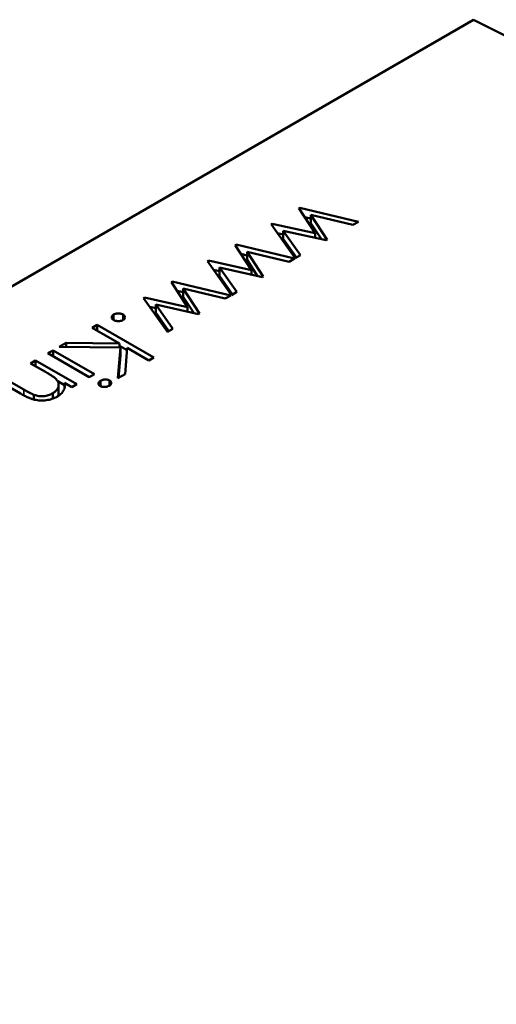
# Model space of a CAD drawing. Units: inches. Extents: x 3 to 129, y 1 to 100.
# Drawn here: x 26 to 26, y 21 to 21 of the extents above; entities that cross this region are included whole.
import ezdxf

# ---------------------------------------------------------------- set-up
doc = ezdxf.new("R2010")
doc.units = ezdxf.units.IN
doc.header["$LTSCALE"] = 6
doc.header["$MEASUREMENT"] = 0
doc.layers.add('Visible (ANSI)', color=7, linetype='Continuous', lineweight=50)
doc.layers.add('Visible Narrow (ANSI)', color=7, linetype='Continuous', lineweight=35)

msp = doc.modelspace()

# ---------------------------------------------------------------- linework, layer by layer
at = {"layer": 'Visible (ANSI)'}
for p, q in [((26.091563, 21.24706), (26.002089, 21.195402)), ((26.11698, 21.234303), (26.091563, 21.24706)), ((26.082396, 21.237165), (26.082446, 21.237193)), ((26.083249, 21.235855), (26.082396, 21.237165)), ((26.082446, 21.237193), (26.085514, 21.236459)), ((26.082446, 21.237089), (26.082446, 21.237193)), ((26.085228, 21.236294), (26.083021, 21.236822)), ((26.083021, 21.236822), (26.083873, 21.235512)), ((26.083021, 21.236393), (26.083021, 21.236822)), ((26.080939, 21.236324), (26.080995, 21.236356)), ((26.082202, 21.234547), (26.080939, 21.236324)), ((26.080995, 21.236356), (26.083249, 21.235855)), ((26.080995, 21.236246), (26.080995, 21.236356)), ((26.082696, 21.236705), (26.083021, 21.236627)), ((26.083021, 21.236393), (26.083575, 21.235542)), ((26.085514, 21.236459), (26.085228, 21.236294)), ((26.081264, 21.235867), (26.081574, 21.235798)), ((26.083828, 21.235486), (26.081574, 21.235987)), ((26.081574, 21.235987), (26.082482, 21.234709)), ((26.081574, 21.235558), (26.081574, 21.235987)), ((26.083249, 21.235614), (26.083249, 21.235855)), ((26.079046, 21.235231), (26.079095, 21.235259)), ((26.079095, 21.235259), (26.082164, 21.234525)), ((26.079095, 21.235155), (26.079095, 21.235259)), ((26.081574, 21.235558), (26.082266, 21.234584)), ((26.083873, 21.235512), (26.083828, 21.235486)), ((26.079899, 21.233921), (26.079046, 21.235231)), ((26.079346, 21.234771), (26.079671, 21.234693)), ((26.081878, 21.23436), (26.079671, 21.234888)), ((26.079671, 21.234888), (26.080523, 21.233578)), ((26.079671, 21.234459), (26.079671, 21.234888)), ((26.077589, 21.234389), (26.077645, 21.234421)), ((26.078852, 21.232613), (26.077589, 21.234389)), ((26.077645, 21.234421), (26.079899, 21.233921)), ((26.077645, 21.234312), (26.077645, 21.234421)), ((26.079671, 21.234459), (26.080224, 21.233608)), ((26.082164, 21.234525), (26.081878, 21.23436)), ((26.082482, 21.234709), (26.082202, 21.234547)), ((26.077914, 21.233933), (26.078224, 21.233864)), ((26.080478, 21.233552), (26.078224, 21.234053)), ((26.078224, 21.234053), (26.079132, 21.232775)), ((26.078224, 21.233624), (26.078224, 21.234053)), ((26.079899, 21.23368), (26.079899, 21.233921)), ((26.075696, 21.233296), (26.075745, 21.233325)), ((26.076549, 21.231986), (26.075696, 21.233296)), ((26.075745, 21.233325), (26.078814, 21.232591)), ((26.075745, 21.233221), (26.075745, 21.233325)), ((26.078224, 21.233624), (26.078916, 21.23265)), ((26.080523, 21.233578), (26.080478, 21.233552)), ((26.075995, 21.232836), (26.07632, 21.232759)), ((26.078528, 21.232426), (26.07632, 21.232954)), ((26.07632, 21.232954), (26.077173, 21.231643)), ((26.07632, 21.232525), (26.07632, 21.232954)), ((26.079132, 21.232775), (26.078852, 21.232613)), ((26.074239, 21.232455), (26.074294, 21.232487)), ((26.075502, 21.230679), (26.074239, 21.232455)), ((26.074294, 21.232487), (26.076549, 21.231986)), ((26.074294, 21.232377), (26.074294, 21.232487)), ((26.07632, 21.232525), (26.076874, 21.231674)), ((26.078814, 21.232591), (26.078528, 21.232426)), ((26.074563, 21.231999), (26.074874, 21.23193)), ((26.077128, 21.231617), (26.074874, 21.232118)), ((26.074874, 21.232118), (26.075782, 21.23084)), ((26.074874, 21.23169), (26.074874, 21.232118)), ((26.074874, 21.23169), (26.075566, 21.230716)), ((26.076549, 21.231746), (26.076549, 21.231986)), ((26.077173, 21.231643), (26.077128, 21.231617)), ((26.072666, 21.231305), (26.072666, 21.231591)), ((26.073161, 21.231305), (26.073161, 21.231591)), ((26.071543, 21.230899), (26.071809, 21.231052)), ((26.072976, 21.230071), (26.071543, 21.230899)), ((26.071809, 21.231052), (26.074779, 21.229338)), ((26.071809, 21.230745), (26.071809, 21.231052)), ((26.075782, 21.23084), (26.075502, 21.230679)), ((26.06981, 21.229898), (26.070166, 21.230103)), ((26.070166, 21.230103), (26.072976, 21.230071)), ((26.070166, 21.229894), (26.070166, 21.230103)), ((26.072976, 21.229862), (26.072976, 21.230071)), ((26.06922, 21.229558), (26.069487, 21.229712)), ((26.07139, 21.228305), (26.06922, 21.229558)), ((26.069487, 21.229712), (26.071657, 21.228459)), ((26.069487, 21.229404), (26.069487, 21.229712)), ((26.073021, 21.229862), (26.06981, 21.229898)), ((26.072894, 21.22825), (26.073021, 21.229862)), ((26.072976, 21.22995), (26.073372, 21.229721)), ((26.073021, 21.229433), (26.073021, 21.229862)), ((26.073381, 21.229837), (26.073274, 21.228469)), ((26.074512, 21.229184), (26.073381, 21.229837)), ((26.068307, 21.22903), (26.068573, 21.229184)), ((26.068573, 21.229184), (26.070743, 21.227931)), ((26.068573, 21.228876), (26.068573, 21.229184)), ((26.072929, 21.22827), (26.073021, 21.229433)), ((26.074779, 21.229338), (26.074512, 21.229184)), ((26.069091, 21.228577), (26.068307, 21.22903)), ((26.067778, 21.227445), (26.06667, 21.228085)), ((26.066936, 21.228239), (26.067957, 21.22765)), ((26.069731, 21.228087), (26.070085, 21.227882)), ((26.070477, 21.227777), (26.070085, 21.228003)), ((26.070085, 21.227712), (26.070085, 21.228003)), ((26.071657, 21.228459), (26.07139, 21.228305)), ((26.071982, 21.227833), (26.071982, 21.228119)), ((26.072455, 21.227866), (26.072455, 21.22813)), ((26.073274, 21.228469), (26.072894, 21.22825)), ((26.069778, 21.227476), (26.069778, 21.227904)), ((26.070743, 21.227931), (26.070477, 21.227777)), ((26.068482, 21.227132), (26.068482, 21.227383)), ((26.069469, 21.227176), (26.069469, 21.227459))]:
    msp.add_line(p, q, dxfattribs=at)
for points, knots in [([(26.072666, 21.231591), (26.072683, 21.2316), (26.072717, 21.231618), (26.072778, 21.231636), (26.072844, 21.231648), (26.072913, 21.231651), (26.072983, 21.231647), (26.073049, 21.231636), (26.073109, 21.231617), (26.073143, 21.2316), (26.073161, 21.231591)], [0, 0, 0, 0, 0.127757, 0.249414, 0.372796, 0.500111, 0.62861, 0.750643, 0.873768, 1, 1, 1, 1]), ([(26.072666, 21.231305), (26.07265, 21.231315), (26.07262, 21.231335), (26.072586, 21.231369), (26.072569, 21.231408), (26.072561, 21.231448), (26.072568, 21.231488), (26.072587, 21.231526), (26.072619, 21.231561), (26.07265, 21.231581), (26.072666, 21.231591)], [0, 0, 0, 0, 0.126178, 0.248821, 0.37154, 0.499984, 0.627244, 0.749226, 0.872298, 1, 1, 1, 1]), ([(26.073161, 21.231305), (26.073143, 21.231296), (26.073109, 21.231279), (26.073049, 21.231259), (26.072983, 21.231248), (26.072914, 21.231244), (26.072845, 21.231248), (26.072778, 21.231259), (26.072718, 21.231278), (26.072683, 21.231296), (26.072666, 21.231305)], [0, 0, 0, 0, 0.127519, 0.249986, 0.371792, 0.49887, 0.625948, 0.748492, 0.870959, 1, 1, 1, 1]), ([(26.073161, 21.231591), (26.073176, 21.231581), (26.073207, 21.231561), (26.07324, 21.231526), (26.073259, 21.231488), (26.073266, 21.231448), (26.073259, 21.231408), (26.07324, 21.23137), (26.073207, 21.231335), (26.073176, 21.231315), (26.073161, 21.231305)], [0, 0, 0, 0, 0.129097, 0.252046, 0.373905, 0.501038, 0.628171, 0.751376, 0.872426, 1, 1, 1, 1]), ([(26.069633, 21.228217), (26.069621, 21.228228), (26.069597, 21.22825), (26.069552, 21.228285), (26.069499, 21.228324), (26.069436, 21.228367), (26.069363, 21.228414), (26.069282, 21.228465), (26.06919, 21.22852), (26.069125, 21.228558), (26.069091, 21.228577)], [0, 0, 0, 0, 0.076995, 0.167615, 0.271052, 0.38946, 0.520843, 0.666399, 0.826094, 1, 1, 1, 1]), ([(26.069469, 21.227459), (26.06949, 21.227472), (26.069532, 21.227497), (26.069586, 21.227538), (26.069634, 21.227581), (26.069676, 21.227625), (26.069709, 21.227673), (26.069738, 21.227721), (26.069758, 21.227772), (26.069772, 21.227824), (26.069778, 21.227877), (26.069778, 21.227929), (26.069771, 21.22798), (26.069758, 21.22803), (26.069736, 21.228078), (26.069709, 21.228126), (26.069675, 21.228173), (26.069647, 21.228202), (26.069633, 21.228217)], [0, 0, 0, 0, 0.063986, 0.126627, 0.188984, 0.25023, 0.312351, 0.374574, 0.438148, 0.50292, 0.567974, 0.630771, 0.692935, 0.754398, 0.815218, 0.876117, 0.938015, 1, 1, 1, 1]), ([(26.070085, 21.228003), (26.070092, 21.227966), (26.070106, 21.227895), (26.070105, 21.227789), (26.070082, 21.22769), (26.07004, 21.227597), (26.069978, 21.22751), (26.0699, 21.227427), (26.069803, 21.227349), (26.069727, 21.227302), (26.069689, 21.227279)], [0, 0, 0, 0, 0.140976, 0.273569, 0.398988, 0.51993, 0.63811, 0.756589, 0.87686, 1, 1, 1, 1]), ([(26.07196, 21.227844), (26.071946, 21.227853), (26.071918, 21.227871), (26.07189, 21.227904), (26.071874, 21.22794), (26.071872, 21.227979), (26.07188, 21.228018), (26.071901, 21.228055), (26.071935, 21.228089), (26.071966, 21.228109), (26.071982, 21.228119)], [0, 0, 0, 0, 0.120162, 0.237546, 0.357497, 0.484917, 0.613329, 0.74015, 0.867301, 1, 1, 1, 1]), ([(26.071982, 21.228119), (26.071999, 21.228128), (26.072032, 21.228145), (26.072091, 21.228164), (26.072155, 21.228176), (26.072222, 21.228181), (26.072288, 21.22818), (26.072351, 21.22817), (26.072408, 21.228154), (26.072439, 21.228138), (26.072455, 21.22813)], [0, 0, 0, 0, 0.131867, 0.256661, 0.384213, 0.513365, 0.640443, 0.761085, 0.879146, 1, 1, 1, 1]), ([(26.072455, 21.22813), (26.07247, 21.22812), (26.072498, 21.228102), (26.072527, 21.228068), (26.072544, 21.228032), (26.072547, 21.227994), (26.072538, 21.227955), (26.072517, 21.227918), (26.072484, 21.227884), (26.072454, 21.227865), (26.072438, 21.227855)], [0, 0, 0, 0, 0.12329, 0.242149, 0.363437, 0.489745, 0.618115, 0.744894, 0.868932, 1, 1, 1, 1]), ([(26.067957, 21.22765), (26.067987, 21.227633), (26.068043, 21.2276), (26.068125, 21.227554), (26.068201, 21.227513), (26.06827, 21.227477), (26.068333, 21.227447), (26.068388, 21.22742), (26.068437, 21.2274), (26.068468, 21.227388), (26.068482, 21.227383)], [0, 0, 0, 0, 0.17885, 0.34211, 0.489826, 0.623254, 0.74008, 0.841483, 0.928908, 1, 1, 1, 1]), ([(26.072438, 21.227855), (26.072421, 21.227846), (26.072387, 21.227828), (26.072328, 21.227808), (26.072263, 21.227796), (26.072196, 21.227791), (26.072129, 21.227793), (26.072066, 21.227803), (26.072008, 21.227819), (26.071976, 21.227836), (26.07196, 21.227844)], [0, 0, 0, 0, 0.131899, 0.258284, 0.384341, 0.51198, 0.638632, 0.75923, 0.877412, 1, 1, 1, 1]), ([(26.069689, 21.227279), (26.069647, 21.227256), (26.069566, 21.227213), (26.069429, 21.22716), (26.069283, 21.227121), (26.06913, 21.227095), (26.068974, 21.227082), (26.068818, 21.227081), (26.068664, 21.227095), (26.068538, 21.227118), (26.068435, 21.227144), (26.068354, 21.22717), (26.068269, 21.227202), (26.068178, 21.227239), (26.068085, 21.227282), (26.067986, 21.227331), (26.067882, 21.227386), (26.067813, 21.227425), (26.067778, 21.227445)], [0, 0, 0, 0, 0.07724, 0.151178, 0.223488, 0.295543, 0.366976, 0.437131, 0.507044, 0.57856, 0.616614, 0.658756, 0.704491, 0.754803, 0.809332, 0.868274, 0.932073, 1, 1, 1, 1]), ([(26.068482, 21.227383), (26.068525, 21.227369), (26.068607, 21.227341), (26.068738, 21.227315), (26.068867, 21.227303), (26.068994, 21.227306), (26.069119, 21.227323), (26.069241, 21.227355), (26.06936, 21.2274), (26.069432, 21.227439), (26.069469, 21.227459)], [0, 0, 0, 0, 0.13552, 0.260833, 0.378476, 0.493178, 0.609281, 0.729981, 0.859261, 1, 1, 1, 1]), ([(26.069746, 21.227314), (26.06975, 21.227324), (26.06976, 21.227351), (26.069772, 21.227396), (26.069777, 21.22744), (26.069778, 21.227467), (26.069778, 21.227476)], [0.4022817, 0.4022817, 0.4022817, 0.4022817, 0.4381475, 0.5029204, 0.5679741, 0.6003189, 0.6003189, 0.6003189, 0.6003189])]:
    msp.add_open_spline(points, degree=3, knots=knots, dxfattribs=at)
at = {"layer": 'Visible Narrow (ANSI)'}
msp.add_line((26.067957, 21.227347), (26.067957, 21.22765), dxfattribs=at)

doc.saveas('drawing.dxf')
